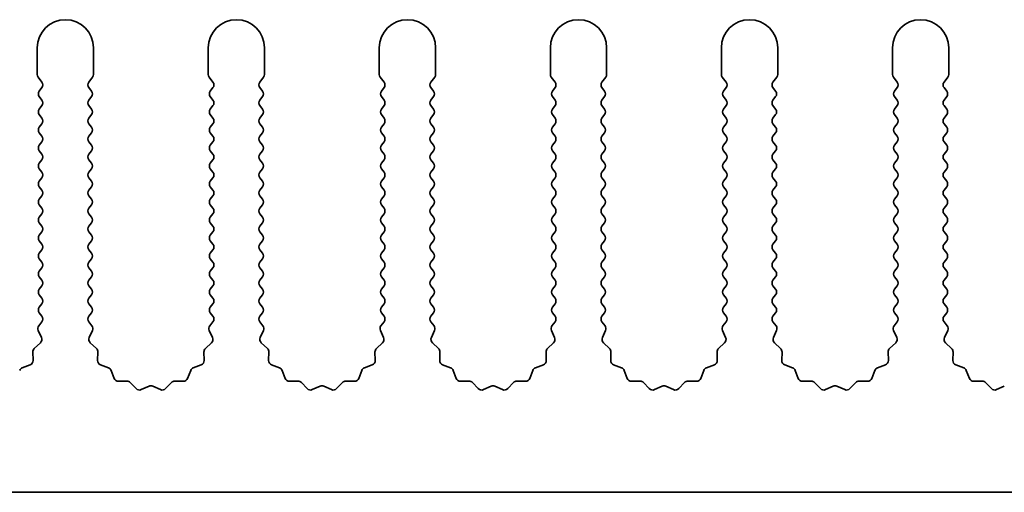
# Model space of a CAD drawing. Units: millimetres. Extents: x 0 to 6882, y 0 to 1124.
# Drawn here: x 3195 to 3239, y 497 to 518 of the extents above; entities that cross this region are included whole.
import ezdxf

# ---------------------------------------------------------------- set-up
doc = ezdxf.new("R2010")
doc.units = ezdxf.units.MM
doc.header["$LTSCALE"] = 3.5
doc.layers.add('Visible (ISO)', color=7, linetype='Continuous', lineweight=35)

msp = doc.modelspace()

# ---------------------------------------------------------------- linework, layer by layer
at = {"layer": 'Visible (ISO)'}
for p, q in [((3196.2117, 516.4412), (3196.2117, 515.2579)), ((3198.7117, 515.2579), (3198.7117, 516.4412)), ((3203.8117, 516.4412), (3203.8117, 515.2579)), ((3206.3117, 515.2579), (3206.3117, 516.4412)), ((3211.4117, 516.4412), (3211.4117, 515.2579)), ((3213.9117, 515.2579), (3213.9117, 516.4412)), ((3219.0117, 516.4412), (3219.0117, 515.2579)), ((3221.5117, 515.2579), (3221.5117, 516.4412)), ((3226.6117, 516.4412), (3226.6117, 515.2579)), ((3229.1117, 515.2579), (3229.1117, 516.4412)), ((3234.2117, 516.4412), (3234.2117, 515.2579)), ((3236.7117, 515.2579), (3236.7117, 516.4412)), ((3196.2517, 515.1379), (3196.4217, 514.9112)), ((3198.5017, 514.9112), (3198.6717, 515.1379)), ((3203.8517, 515.1379), (3204.0217, 514.9112)), ((3206.1017, 514.9112), (3206.2717, 515.1379)), ((3211.4517, 515.1379), (3211.6217, 514.9112)), ((3213.7017, 514.9112), (3213.8717, 515.1379)), ((3219.0517, 515.1379), (3219.2217, 514.9112)), ((3221.3017, 514.9112), (3221.4717, 515.1379)), ((3226.6517, 515.1379), (3226.8217, 514.9112)), ((3228.9017, 514.9112), (3229.0717, 515.1379)), ((3234.2517, 515.1379), (3234.4217, 514.9112)), ((3236.5017, 514.9112), (3236.6717, 515.1379)), ((3196.4217, 514.6712), (3196.3017, 514.5112)), ((3198.6217, 514.5112), (3198.5017, 514.6712)), ((3204.0217, 514.6712), (3203.9017, 514.5112)), ((3206.2217, 514.5112), (3206.1017, 514.6712)), ((3211.6217, 514.6712), (3211.5017, 514.5112)), ((3213.8217, 514.5112), (3213.7017, 514.6712)), ((3219.2217, 514.6712), (3219.1017, 514.5112)), ((3221.4217, 514.5112), (3221.3017, 514.6712)), ((3226.8217, 514.6712), (3226.7017, 514.5112)), ((3229.0217, 514.5112), (3228.9017, 514.6712)), ((3234.4217, 514.6712), (3234.3017, 514.5112)), ((3236.6217, 514.5112), (3236.5017, 514.6712)), ((3196.3017, 514.2712), (3196.4217, 514.1112)), ((3198.5017, 514.1112), (3198.6217, 514.2712)), ((3203.9017, 514.2712), (3204.0217, 514.1112)), ((3206.1017, 514.1112), (3206.2217, 514.2712)), ((3211.5017, 514.2712), (3211.6217, 514.1112)), ((3213.7017, 514.1112), (3213.8217, 514.2712)), ((3219.1017, 514.2712), (3219.2217, 514.1112)), ((3221.3017, 514.1112), (3221.4217, 514.2712)), ((3226.7017, 514.2712), (3226.8217, 514.1112)), ((3228.9017, 514.1112), (3229.0217, 514.2712)), ((3234.3017, 514.2712), (3234.4217, 514.1112)), ((3236.5017, 514.1112), (3236.6217, 514.2712)), ((3196.4217, 513.8712), (3196.3017, 513.7112)), ((3198.6217, 513.7112), (3198.5017, 513.8712)), ((3204.0217, 513.8712), (3203.9017, 513.7112)), ((3206.2217, 513.7112), (3206.1017, 513.8712)), ((3211.6217, 513.8712), (3211.5017, 513.7112)), ((3213.8217, 513.7112), (3213.7017, 513.8712)), ((3219.2217, 513.8712), (3219.1017, 513.7112)), ((3221.4217, 513.7112), (3221.3017, 513.8712)), ((3226.8217, 513.8712), (3226.7017, 513.7112)), ((3229.0217, 513.7112), (3228.9017, 513.8712)), ((3234.4217, 513.8712), (3234.3017, 513.7112)), ((3236.6217, 513.7112), (3236.5017, 513.8712)), ((3196.3017, 513.4712), (3196.4217, 513.3112)), ((3198.5017, 513.3112), (3198.6217, 513.4712)), ((3203.9017, 513.4712), (3204.0217, 513.3112)), ((3206.1017, 513.3112), (3206.2217, 513.4712)), ((3211.5017, 513.4712), (3211.6217, 513.3112)), ((3213.7017, 513.3112), (3213.8217, 513.4712)), ((3219.1017, 513.4712), (3219.2217, 513.3112)), ((3221.3017, 513.3112), (3221.4217, 513.4712)), ((3226.7017, 513.4712), (3226.8217, 513.3112)), ((3228.9017, 513.3112), (3229.0217, 513.4712)), ((3234.3017, 513.4712), (3234.4217, 513.3112)), ((3236.5017, 513.3112), (3236.6217, 513.4712)), ((3196.4217, 513.0712), (3196.3017, 512.9112)), ((3198.6217, 512.9112), (3198.5017, 513.0712)), ((3204.0217, 513.0712), (3203.9017, 512.9112)), ((3206.2217, 512.9112), (3206.1017, 513.0712)), ((3211.6217, 513.0712), (3211.5017, 512.9112)), ((3213.8217, 512.9112), (3213.7017, 513.0712)), ((3219.2217, 513.0712), (3219.1017, 512.9112)), ((3221.4217, 512.9112), (3221.3017, 513.0712)), ((3226.8217, 513.0712), (3226.7017, 512.9112)), ((3229.0217, 512.9112), (3228.9017, 513.0712)), ((3234.4217, 513.0712), (3234.3017, 512.9112)), ((3236.6217, 512.9112), (3236.5017, 513.0712)), ((3196.3017, 512.6712), (3196.4217, 512.5112)), ((3198.5017, 512.5112), (3198.6217, 512.6712)), ((3203.9017, 512.6712), (3204.0217, 512.5112)), ((3206.1017, 512.5112), (3206.2217, 512.6712)), ((3211.5017, 512.6712), (3211.6217, 512.5112)), ((3213.7017, 512.5112), (3213.8217, 512.6712)), ((3219.1017, 512.6712), (3219.2217, 512.5112)), ((3221.3017, 512.5112), (3221.4217, 512.6712)), ((3226.7017, 512.6712), (3226.8217, 512.5112)), ((3228.9017, 512.5112), (3229.0217, 512.6712)), ((3234.3017, 512.6712), (3234.4217, 512.5112)), ((3236.5017, 512.5112), (3236.6217, 512.6712)), ((3196.4217, 512.2712), (3196.3017, 512.1112)), ((3196.3017, 511.8712), (3196.4217, 511.7112)), ((3198.6217, 512.1112), (3198.5017, 512.2712)), ((3198.5017, 511.7112), (3198.6217, 511.8712)), ((3204.0217, 512.2712), (3203.9017, 512.1112)), ((3203.9017, 511.8712), (3204.0217, 511.7112)), ((3206.2217, 512.1112), (3206.1017, 512.2712)), ((3206.1017, 511.7112), (3206.2217, 511.8712)), ((3211.6217, 512.2712), (3211.5017, 512.1112)), ((3211.5017, 511.8712), (3211.6217, 511.7112)), ((3213.8217, 512.1112), (3213.7017, 512.2712)), ((3213.7017, 511.7112), (3213.8217, 511.8712)), ((3219.2217, 512.2712), (3219.1017, 512.1112)), ((3219.1017, 511.8712), (3219.2217, 511.7112)), ((3221.4217, 512.1112), (3221.3017, 512.2712)), ((3221.3017, 511.7112), (3221.4217, 511.8712)), ((3226.8217, 512.2712), (3226.7017, 512.1112)), ((3226.7017, 511.8712), (3226.8217, 511.7112)), ((3229.0217, 512.1112), (3228.9017, 512.2712)), ((3228.9017, 511.7112), (3229.0217, 511.8712)), ((3234.4217, 512.2712), (3234.3017, 512.1112)), ((3234.3017, 511.8712), (3234.4217, 511.7112)), ((3236.6217, 512.1112), (3236.5017, 512.2712)), ((3236.5017, 511.7112), (3236.6217, 511.8712)), ((3196.4217, 511.4712), (3196.3017, 511.3112)), ((3198.6217, 511.3112), (3198.5017, 511.4712)), ((3204.0217, 511.4712), (3203.9017, 511.3112)), ((3206.2217, 511.3112), (3206.1017, 511.4712)), ((3211.6217, 511.4712), (3211.5017, 511.3112)), ((3213.8217, 511.3112), (3213.7017, 511.4712)), ((3219.2217, 511.4712), (3219.1017, 511.3112)), ((3221.4217, 511.3112), (3221.3017, 511.4712)), ((3226.8217, 511.4712), (3226.7017, 511.3112)), ((3229.0217, 511.3112), (3228.9017, 511.4712)), ((3234.4217, 511.4712), (3234.3017, 511.3112)), ((3236.6217, 511.3112), (3236.5017, 511.4712)), ((3196.3017, 511.0712), (3196.4217, 510.9112)), ((3198.5017, 510.9112), (3198.6217, 511.0712)), ((3203.9017, 511.0712), (3204.0217, 510.9112)), ((3206.1017, 510.9112), (3206.2217, 511.0712)), ((3211.5017, 511.0712), (3211.6217, 510.9112)), ((3213.7017, 510.9112), (3213.8217, 511.0712)), ((3219.1017, 511.0712), (3219.2217, 510.9112)), ((3221.3017, 510.9112), (3221.4217, 511.0712)), ((3226.7017, 511.0712), (3226.8217, 510.9112)), ((3228.9017, 510.9112), (3229.0217, 511.0712)), ((3234.3017, 511.0712), (3234.4217, 510.9112)), ((3236.5017, 510.9112), (3236.6217, 511.0712)), ((3196.4217, 510.6712), (3196.3017, 510.5112)), ((3198.6217, 510.5112), (3198.5017, 510.6712)), ((3204.0217, 510.6712), (3203.9017, 510.5112)), ((3206.2217, 510.5112), (3206.1017, 510.6712)), ((3211.6217, 510.6712), (3211.5017, 510.5112)), ((3213.8217, 510.5112), (3213.7017, 510.6712)), ((3219.2217, 510.6712), (3219.1017, 510.5112)), ((3221.4217, 510.5112), (3221.3017, 510.6712)), ((3226.8217, 510.6712), (3226.7017, 510.5112)), ((3229.0217, 510.5112), (3228.9017, 510.6712)), ((3234.4217, 510.6712), (3234.3017, 510.5112)), ((3236.6217, 510.5112), (3236.5017, 510.6712)), ((3196.3017, 510.2712), (3196.4217, 510.1112)), ((3198.5017, 510.1112), (3198.6217, 510.2712)), ((3203.9017, 510.2712), (3204.0217, 510.1112)), ((3206.1017, 510.1112), (3206.2217, 510.2712)), ((3211.5017, 510.2712), (3211.6217, 510.1112)), ((3213.7017, 510.1112), (3213.8217, 510.2712)), ((3219.1017, 510.2712), (3219.2217, 510.1112)), ((3221.3017, 510.1112), (3221.4217, 510.2712)), ((3226.7017, 510.2712), (3226.8217, 510.1112)), ((3228.9017, 510.1112), (3229.0217, 510.2712)), ((3234.3017, 510.2712), (3234.4217, 510.1112)), ((3236.5017, 510.1112), (3236.6217, 510.2712)), ((3196.4217, 509.8712), (3196.3017, 509.7112)), ((3198.6217, 509.7112), (3198.5017, 509.8712)), ((3204.0217, 509.8712), (3203.9017, 509.7112)), ((3206.2217, 509.7112), (3206.1017, 509.8712)), ((3211.6217, 509.8712), (3211.5017, 509.7112)), ((3213.8217, 509.7112), (3213.7017, 509.8712)), ((3219.2217, 509.8712), (3219.1017, 509.7112)), ((3221.4217, 509.7112), (3221.3017, 509.8712)), ((3226.8217, 509.8712), (3226.7017, 509.7112)), ((3229.0217, 509.7112), (3228.9017, 509.8712)), ((3234.4217, 509.8712), (3234.3017, 509.7112)), ((3236.6217, 509.7112), (3236.5017, 509.8712)), ((3196.3017, 509.4712), (3196.4217, 509.3112)), ((3198.5017, 509.3112), (3198.6217, 509.4712)), ((3203.9017, 509.4712), (3204.0217, 509.3112)), ((3206.1017, 509.3112), (3206.2217, 509.4712)), ((3211.5017, 509.4712), (3211.6217, 509.3112)), ((3213.7017, 509.3112), (3213.8217, 509.4712)), ((3219.1017, 509.4712), (3219.2217, 509.3112)), ((3221.3017, 509.3112), (3221.4217, 509.4712)), ((3226.7017, 509.4712), (3226.8217, 509.3112)), ((3228.9017, 509.3112), (3229.0217, 509.4712)), ((3234.3017, 509.4712), (3234.4217, 509.3112)), ((3236.5017, 509.3112), (3236.6217, 509.4712)), ((3196.4217, 509.0712), (3196.3017, 508.9112)), ((3198.6217, 508.9112), (3198.5017, 509.0712)), ((3204.0217, 509.0712), (3203.9017, 508.9112)), ((3206.2217, 508.9112), (3206.1017, 509.0712)), ((3211.6217, 509.0712), (3211.5017, 508.9112)), ((3213.8217, 508.9112), (3213.7017, 509.0712)), ((3219.2217, 509.0712), (3219.1017, 508.9112)), ((3221.4217, 508.9112), (3221.3017, 509.0712)), ((3226.8217, 509.0712), (3226.7017, 508.9112)), ((3229.0217, 508.9112), (3228.9017, 509.0712)), ((3234.4217, 509.0712), (3234.3017, 508.9112)), ((3236.6217, 508.9112), (3236.5017, 509.0712)), ((3196.3017, 508.6712), (3196.4217, 508.5112)), ((3198.5017, 508.5112), (3198.6217, 508.6712)), ((3203.9017, 508.6712), (3204.0217, 508.5112)), ((3206.1017, 508.5112), (3206.2217, 508.6712)), ((3211.5017, 508.6712), (3211.6217, 508.5112)), ((3213.7017, 508.5112), (3213.8217, 508.6712)), ((3219.1017, 508.6712), (3219.2217, 508.5112)), ((3221.3017, 508.5112), (3221.4217, 508.6712)), ((3226.7017, 508.6712), (3226.8217, 508.5112)), ((3228.9017, 508.5112), (3229.0217, 508.6712)), ((3234.3017, 508.6712), (3234.4217, 508.5112)), ((3236.5017, 508.5112), (3236.6217, 508.6712)), ((3196.4217, 508.2712), (3196.3017, 508.1112)), ((3198.6217, 508.1112), (3198.5017, 508.2712)), ((3204.0217, 508.2712), (3203.9017, 508.1112)), ((3206.2217, 508.1112), (3206.1017, 508.2712)), ((3211.6217, 508.2712), (3211.5017, 508.1112)), ((3213.8217, 508.1112), (3213.7017, 508.2712)), ((3219.2217, 508.2712), (3219.1017, 508.1112)), ((3221.4217, 508.1112), (3221.3017, 508.2712)), ((3226.8217, 508.2712), (3226.7017, 508.1112)), ((3229.0217, 508.1112), (3228.9017, 508.2712)), ((3234.4217, 508.2712), (3234.3017, 508.1112)), ((3236.6217, 508.1112), (3236.5017, 508.2712)), ((3196.3017, 507.8712), (3196.4217, 507.7112)), ((3198.5017, 507.7112), (3198.6217, 507.8712)), ((3203.9017, 507.8712), (3204.0217, 507.7112)), ((3206.1017, 507.7112), (3206.2217, 507.8712)), ((3211.5017, 507.8712), (3211.6217, 507.7112)), ((3213.7017, 507.7112), (3213.8217, 507.8712)), ((3219.1017, 507.8712), (3219.2217, 507.7112)), ((3221.3017, 507.7112), (3221.4217, 507.8712)), ((3226.7017, 507.8712), (3226.8217, 507.7112)), ((3228.9017, 507.7112), (3229.0217, 507.8712)), ((3234.3017, 507.8712), (3234.4217, 507.7112)), ((3236.5017, 507.7112), (3236.6217, 507.8712)), ((3196.4217, 507.4712), (3196.3017, 507.3112)), ((3196.3017, 507.0712), (3196.4217, 506.9112)), ((3198.6217, 507.3112), (3198.5017, 507.4712)), ((3198.5017, 506.9112), (3198.6217, 507.0712)), ((3204.0217, 507.4712), (3203.9017, 507.3112)), ((3203.9017, 507.0712), (3204.0217, 506.9112)), ((3206.2217, 507.3112), (3206.1017, 507.4712)), ((3206.1017, 506.9112), (3206.2217, 507.0712)), ((3211.6217, 507.4712), (3211.5017, 507.3112)), ((3211.5017, 507.0712), (3211.6217, 506.9112)), ((3213.8217, 507.3112), (3213.7017, 507.4712)), ((3213.7017, 506.9112), (3213.8217, 507.0712)), ((3219.2217, 507.4712), (3219.1017, 507.3112)), ((3219.1017, 507.0712), (3219.2217, 506.9112)), ((3221.4217, 507.3112), (3221.3017, 507.4712)), ((3221.3017, 506.9112), (3221.4217, 507.0712)), ((3226.8217, 507.4712), (3226.7017, 507.3112)), ((3226.7017, 507.0712), (3226.8217, 506.9112)), ((3229.0217, 507.3112), (3228.9017, 507.4712)), ((3228.9017, 506.9112), (3229.0217, 507.0712)), ((3234.4217, 507.4712), (3234.3017, 507.3112)), ((3234.3017, 507.0712), (3234.4217, 506.9112)), ((3236.6217, 507.3112), (3236.5017, 507.4712)), ((3236.5017, 506.9112), (3236.6217, 507.0712)), ((3196.4217, 506.6712), (3196.3017, 506.5112)), ((3198.6217, 506.5112), (3198.5017, 506.6712)), ((3204.0217, 506.6712), (3203.9017, 506.5112)), ((3206.2217, 506.5112), (3206.1017, 506.6712)), ((3211.6217, 506.6712), (3211.5017, 506.5112)), ((3213.8217, 506.5112), (3213.7017, 506.6712)), ((3219.2217, 506.6712), (3219.1017, 506.5112)), ((3221.4217, 506.5112), (3221.3017, 506.6712)), ((3226.8217, 506.6712), (3226.7017, 506.5112)), ((3229.0217, 506.5112), (3228.9017, 506.6712)), ((3234.4217, 506.6712), (3234.3017, 506.5112)), ((3236.6217, 506.5112), (3236.5017, 506.6712)), ((3196.3017, 506.2712), (3196.4217, 506.1112)), ((3198.5017, 506.1112), (3198.6217, 506.2712)), ((3203.9017, 506.2712), (3204.0217, 506.1112)), ((3206.1017, 506.1112), (3206.2217, 506.2712)), ((3211.5017, 506.2712), (3211.6217, 506.1112)), ((3213.7017, 506.1112), (3213.8217, 506.2712)), ((3219.1017, 506.2712), (3219.2217, 506.1112)), ((3221.3017, 506.1112), (3221.4217, 506.2712)), ((3226.7017, 506.2712), (3226.8217, 506.1112)), ((3228.9017, 506.1112), (3229.0217, 506.2712)), ((3234.3017, 506.2712), (3234.4217, 506.1112)), ((3236.5017, 506.1112), (3236.6217, 506.2712)), ((3196.4217, 505.8712), (3196.3017, 505.7112)), ((3198.6217, 505.7112), (3198.5017, 505.8712)), ((3204.0217, 505.8712), (3203.9017, 505.7112)), ((3206.2217, 505.7112), (3206.1017, 505.8712)), ((3211.6217, 505.8712), (3211.5017, 505.7112)), ((3213.8217, 505.7112), (3213.7017, 505.8712)), ((3219.2217, 505.8712), (3219.1017, 505.7112)), ((3221.4217, 505.7112), (3221.3017, 505.8712)), ((3226.8217, 505.8712), (3226.7017, 505.7112)), ((3229.0217, 505.7112), (3228.9017, 505.8712)), ((3234.4217, 505.8712), (3234.3017, 505.7112)), ((3236.6217, 505.7112), (3236.5017, 505.8712)), ((3196.3017, 505.4712), (3196.4217, 505.3112)), ((3198.5017, 505.3112), (3198.6217, 505.4712)), ((3203.9017, 505.4712), (3204.0217, 505.3112)), ((3206.1017, 505.3112), (3206.2217, 505.4712)), ((3211.5017, 505.4712), (3211.6217, 505.3112)), ((3213.7017, 505.3112), (3213.8217, 505.4712)), ((3219.1017, 505.4712), (3219.2217, 505.3112)), ((3221.3017, 505.3112), (3221.4217, 505.4712)), ((3226.7017, 505.4712), (3226.8217, 505.3112)), ((3228.9017, 505.3112), (3229.0217, 505.4712)), ((3234.3017, 505.4712), (3234.4217, 505.3112)), ((3236.5017, 505.3112), (3236.6217, 505.4712)), ((3196.4217, 505.0712), (3196.3017, 504.9112)), ((3198.6217, 504.9112), (3198.5017, 505.0712)), ((3204.0217, 505.0712), (3203.9017, 504.9112)), ((3206.2217, 504.9112), (3206.1017, 505.0712)), ((3211.6217, 505.0712), (3211.5017, 504.9112)), ((3213.8217, 504.9112), (3213.7017, 505.0712)), ((3219.2217, 505.0712), (3219.1017, 504.9112)), ((3221.4217, 504.9112), (3221.3017, 505.0712)), ((3226.8217, 505.0712), (3226.7017, 504.9112)), ((3229.0217, 504.9112), (3228.9017, 505.0712)), ((3234.4217, 505.0712), (3234.3017, 504.9112)), ((3236.6217, 504.9112), (3236.5017, 505.0712)), ((3196.3017, 504.6712), (3196.4217, 504.5112)), ((3198.5017, 504.5112), (3198.6217, 504.6712)), ((3203.9017, 504.6712), (3204.0217, 504.5112)), ((3206.1017, 504.5112), (3206.2217, 504.6712)), ((3211.5017, 504.6712), (3211.6217, 504.5112)), ((3213.7017, 504.5112), (3213.8217, 504.6712)), ((3219.1017, 504.6712), (3219.2217, 504.5112)), ((3221.3017, 504.5112), (3221.4217, 504.6712)), ((3226.7017, 504.6712), (3226.8217, 504.5112)), ((3228.9017, 504.5112), (3229.0217, 504.6712)), ((3234.3017, 504.6712), (3234.4217, 504.5112)), ((3236.5017, 504.5112), (3236.6217, 504.6712)), ((3196.4217, 504.2712), (3196.2819, 504.0848)), ((3198.6414, 504.0848), (3198.5017, 504.2712)), ((3204.0217, 504.2712), (3203.8819, 504.0848)), ((3206.2414, 504.0848), (3206.1017, 504.2712)), ((3211.6217, 504.2712), (3211.4819, 504.0848)), ((3213.8414, 504.0848), (3213.7017, 504.2712)), ((3219.2217, 504.2712), (3219.0819, 504.0848)), ((3221.4414, 504.0848), (3221.3017, 504.2712)), ((3226.8217, 504.2712), (3226.6819, 504.0848)), ((3229.0414, 504.0848), (3228.9017, 504.2712)), ((3234.4217, 504.2712), (3234.2819, 504.0848)), ((3236.6414, 504.0848), (3236.5017, 504.2712)), ((3196.2589, 503.8841), (3196.4003, 503.5636)), ((3198.5231, 503.5636), (3198.6644, 503.8841)), ((3203.8589, 503.8841), (3204.0003, 503.5636)), ((3206.1231, 503.5636), (3206.2644, 503.8841)), ((3211.4589, 503.8841), (3211.6003, 503.5636)), ((3213.7231, 503.5636), (3213.8644, 503.8841)), ((3219.0589, 503.8841), (3219.2003, 503.5636)), ((3221.3231, 503.5636), (3221.4644, 503.8841)), ((3226.6589, 503.8841), (3226.8003, 503.5636)), ((3228.9231, 503.5636), (3229.0644, 503.8841)), ((3234.2589, 503.8841), (3234.4003, 503.5636)), ((3236.5231, 503.5636), (3236.6644, 503.8841)), ((3196.3555, 503.3382), (3196.0813, 503.0763)), ((3198.842, 503.0763), (3198.5679, 503.3382)), ((3203.9555, 503.3382), (3203.6813, 503.0763)), ((3206.442, 503.0763), (3206.1679, 503.3382)), ((3211.5555, 503.3382), (3211.2813, 503.0763)), ((3214.042, 503.0763), (3213.7679, 503.3382)), ((3219.1555, 503.3382), (3218.8813, 503.0763)), ((3221.642, 503.0763), (3221.3679, 503.3382)), ((3226.7555, 503.3382), (3226.4813, 503.0763)), ((3229.242, 503.0763), (3228.9679, 503.3382)), ((3234.3555, 503.3382), (3234.0813, 503.0763)), ((3236.842, 503.0763), (3236.5679, 503.3382)), ((3196.0196, 502.9272), (3196.0282, 502.5481)), ((3198.8952, 502.5481), (3198.9038, 502.9272)), ((3203.6196, 502.9272), (3203.6282, 502.5481)), ((3206.4952, 502.5481), (3206.5038, 502.9272)), ((3211.2196, 502.9272), (3211.2282, 502.5481)), ((3214.0952, 502.5481), (3214.1038, 502.9272)), ((3218.8196, 502.9272), (3218.8282, 502.5481)), ((3221.6952, 502.5481), (3221.7038, 502.9272)), ((3226.4196, 502.9272), (3226.4282, 502.5481)), ((3229.2952, 502.5481), (3229.3038, 502.9272)), ((3234.0196, 502.9272), (3234.0282, 502.5481)), ((3236.8952, 502.5481), (3236.9038, 502.9272)), ((3195.9005, 502.3571), (3195.547, 502.22)), ((3199.3763, 502.22), (3199.0228, 502.3571)), ((3203.5005, 502.3571), (3203.147, 502.22)), ((3206.9763, 502.22), (3206.6228, 502.3571)), ((3211.1005, 502.3571), (3210.747, 502.22)), ((3214.5763, 502.22), (3214.2228, 502.3571)), ((3218.7005, 502.3571), (3218.347, 502.22)), ((3222.1763, 502.22), (3221.8228, 502.3571)), ((3226.3005, 502.3571), (3225.947, 502.22)), ((3229.7763, 502.22), (3229.4228, 502.3571)), ((3233.9005, 502.3571), (3233.547, 502.22)), ((3237.3763, 502.22), (3237.0228, 502.3571)), ((3199.6276, 501.7523), (3199.4904, 502.1058)), ((3203.0329, 502.1058), (3202.8958, 501.7523)), ((3207.2276, 501.7523), (3207.0904, 502.1058)), ((3210.6329, 502.1058), (3210.4958, 501.7523)), ((3214.8276, 501.7523), (3214.6904, 502.1058)), ((3218.2329, 502.1058), (3218.0958, 501.7523)), ((3222.4276, 501.7523), (3222.2904, 502.1058)), ((3225.8329, 502.1058), (3225.6958, 501.7523)), ((3230.0276, 501.7523), (3229.8904, 502.1058)), ((3233.4329, 502.1058), (3233.2958, 501.7523)), ((3237.6276, 501.7523), (3237.4904, 502.1058)), ((3200.1976, 501.6333), (3199.8186, 501.6247)), ((3200.6087, 501.2974), (3200.3468, 501.5715)), ((3201.181, 501.4056), (3200.834, 501.2526)), ((3201.6893, 501.2526), (3201.3424, 501.4056)), ((3202.1766, 501.5715), (3201.9146, 501.2974)), ((3202.7048, 501.6247), (3202.3257, 501.6333)), ((3207.7976, 501.6333), (3207.4186, 501.6247)), ((3208.2087, 501.2974), (3207.9468, 501.5715)), ((3208.781, 501.4056), (3208.434, 501.2526)), ((3209.2893, 501.2526), (3208.9424, 501.4056)), ((3209.7766, 501.5715), (3209.5146, 501.2974)), ((3210.3048, 501.6247), (3209.9257, 501.6333)), ((3215.3976, 501.6333), (3215.0186, 501.6247)), ((3215.8087, 501.2974), (3215.5468, 501.5715)), ((3216.381, 501.4056), (3216.034, 501.2526)), ((3216.8893, 501.2526), (3216.5424, 501.4056)), ((3217.3766, 501.5715), (3217.1146, 501.2974)), ((3217.9048, 501.6247), (3217.5257, 501.6333)), ((3222.9976, 501.6333), (3222.6186, 501.6247)), ((3223.4087, 501.2974), (3223.1468, 501.5715)), ((3223.981, 501.4056), (3223.634, 501.2526)), ((3224.4893, 501.2526), (3224.1424, 501.4056)), ((3224.9766, 501.5715), (3224.7146, 501.2974)), ((3225.5048, 501.6247), (3225.1257, 501.6333)), ((3230.5976, 501.6333), (3230.2186, 501.6247)), ((3231.0087, 501.2974), (3230.7468, 501.5715)), ((3231.581, 501.4056), (3231.234, 501.2526)), ((3232.0893, 501.2526), (3231.7424, 501.4056)), ((3232.5766, 501.5715), (3232.3146, 501.2974)), ((3233.1048, 501.6247), (3232.7257, 501.6333)), ((3238.1976, 501.6333), (3237.8186, 501.6247)), ((3238.6087, 501.2974), (3238.3468, 501.5715)), ((3239.181, 501.4056), (3238.834, 501.2526)), ((3454.6117, 496.6912), (3175.6117, 496.6912))]:
    msp.add_line(p, q, dxfattribs=at)
for centre, radius, start, end in [((3197.4617, 516.4412), 1.25, 0, 180), ((3205.0617, 516.4412), 1.25, 0, 180), ((3212.6617, 516.4412), 1.25, 0, 180), ((3220.2617, 516.4412), 1.25, 0, 180), ((3227.8617, 516.4412), 1.25, 0, 180), ((3235.4617, 516.4412), 1.25, 0, 180), ((3196.4117, 515.2579), 0.2, 180, 216.8699), ((3198.5117, 515.2579), 0.2, 323.1301, 0), ((3204.0117, 515.2579), 0.2, 180, 216.8699), ((3206.1117, 515.2579), 0.2, 323.1301, 0), ((3211.6117, 515.2579), 0.2, 180, 216.8699), ((3213.7117, 515.2579), 0.2, 323.1301, 0), ((3219.2117, 515.2579), 0.2, 180, 216.8699), ((3221.3117, 515.2579), 0.2, 323.1301, 0), ((3226.8117, 515.2579), 0.2, 180, 216.8699), ((3228.9117, 515.2579), 0.2, 323.1301, 0), ((3234.4117, 515.2579), 0.2, 180, 216.8699), ((3236.5117, 515.2579), 0.2, 323.1301, 0), ((3196.4617, 514.3912), 0.2, 143.1301, 216.8699), ((3196.2617, 514.7912), 0.2, 323.1301, 36.8699), ((3198.6617, 514.7912), 0.2, 143.1301, 216.8699), ((3198.4617, 514.3912), 0.2, 323.1301, 36.8699), ((3204.0617, 514.3912), 0.2, 143.1301, 216.8699), ((3203.8617, 514.7912), 0.2, 323.1301, 36.8699), ((3206.2617, 514.7912), 0.2, 143.1301, 216.8699), ((3206.0617, 514.3912), 0.2, 323.1301, 36.8699), ((3211.6617, 514.3912), 0.2, 143.1301, 216.8699), ((3211.4617, 514.7912), 0.2, 323.1301, 36.8699), ((3213.8617, 514.7912), 0.2, 143.1301, 216.8699), ((3213.6617, 514.3912), 0.2, 323.1301, 36.8699), ((3219.2617, 514.3912), 0.2, 143.1301, 216.8699), ((3219.0617, 514.7912), 0.2, 323.1301, 36.8699), ((3221.4617, 514.7912), 0.2, 143.1301, 216.8699), ((3221.2617, 514.3912), 0.2, 323.1301, 36.8699), ((3226.8617, 514.3912), 0.2, 143.1301, 216.8699), ((3226.6617, 514.7912), 0.2, 323.1301, 36.8699), ((3229.0617, 514.7912), 0.2, 143.1301, 216.8699), ((3228.8617, 514.3912), 0.2, 323.1301, 36.8699), ((3234.4617, 514.3912), 0.2, 143.1301, 216.8699), ((3234.2617, 514.7912), 0.2, 323.1301, 36.8699), ((3236.6617, 514.7912), 0.2, 143.1301, 216.8699), ((3236.4617, 514.3912), 0.2, 323.1301, 36.8699), ((3196.2617, 513.9912), 0.2, 323.1301, 36.8699), ((3198.6617, 513.9912), 0.2, 143.1301, 216.8699), ((3203.8617, 513.9912), 0.2, 323.1301, 36.8699), ((3206.2617, 513.9912), 0.2, 143.1301, 216.8699), ((3211.4617, 513.9912), 0.2, 323.1301, 36.8699), ((3213.8617, 513.9912), 0.2, 143.1301, 216.8699), ((3219.0617, 513.9912), 0.2, 323.1301, 36.8699), ((3221.4617, 513.9912), 0.2, 143.1301, 216.8699), ((3226.6617, 513.9912), 0.2, 323.1301, 36.8699), ((3229.0617, 513.9912), 0.2, 143.1301, 216.8699), ((3234.2617, 513.9912), 0.2, 323.1301, 36.8699), ((3236.6617, 513.9912), 0.2, 143.1301, 216.8699), ((3196.4617, 513.5912), 0.2, 143.1301, 216.8699), ((3198.4617, 513.5912), 0.2, 323.1301, 36.8699), ((3204.0617, 513.5912), 0.2, 143.1301, 216.8699), ((3206.0617, 513.5912), 0.2, 323.1301, 36.8699), ((3211.6617, 513.5912), 0.2, 143.1301, 216.8699), ((3213.6617, 513.5912), 0.2, 323.1301, 36.8699), ((3219.2617, 513.5912), 0.2, 143.1301, 216.8699), ((3221.2617, 513.5912), 0.2, 323.1301, 36.8699), ((3226.8617, 513.5912), 0.2, 143.1301, 216.8699), ((3228.8617, 513.5912), 0.2, 323.1301, 36.8699), ((3234.4617, 513.5912), 0.2, 143.1301, 216.8699), ((3236.4617, 513.5912), 0.2, 323.1301, 36.8699), ((3196.2617, 513.1912), 0.2, 323.1301, 36.8699), ((3198.6617, 513.1912), 0.2, 143.1301, 216.8699), ((3203.8617, 513.1912), 0.2, 323.1301, 36.8699), ((3206.2617, 513.1912), 0.2, 143.1301, 216.8699), ((3211.4617, 513.1912), 0.2, 323.1301, 36.8699), ((3213.8617, 513.1912), 0.2, 143.1301, 216.8699), ((3219.0617, 513.1912), 0.2, 323.1301, 36.8699), ((3221.4617, 513.1912), 0.2, 143.1301, 216.8699), ((3226.6617, 513.1912), 0.2, 323.1301, 36.8699), ((3229.0617, 513.1912), 0.2, 143.1301, 216.8699), ((3234.2617, 513.1912), 0.2, 323.1301, 36.8699), ((3236.6617, 513.1912), 0.2, 143.1301, 216.8699), ((3196.4617, 512.7912), 0.2, 143.1301, 216.8699), ((3198.4617, 512.7912), 0.2, 323.1301, 36.8699), ((3204.0617, 512.7912), 0.2, 143.1301, 216.8699), ((3206.0617, 512.7912), 0.2, 323.1301, 36.8699), ((3211.6617, 512.7912), 0.2, 143.1301, 216.8699), ((3213.6617, 512.7912), 0.2, 323.1301, 36.8699), ((3219.2617, 512.7912), 0.2, 143.1301, 216.8699), ((3221.2617, 512.7912), 0.2, 323.1301, 36.8699), ((3226.8617, 512.7912), 0.2, 143.1301, 216.8699), ((3228.8617, 512.7912), 0.2, 323.1301, 36.8699), ((3234.4617, 512.7912), 0.2, 143.1301, 216.8699), ((3236.4617, 512.7912), 0.2, 323.1301, 36.8699), ((3196.2617, 512.3912), 0.2, 323.1301, 36.8699), ((3198.6617, 512.3912), 0.2, 143.1301, 216.8699), ((3203.8617, 512.3912), 0.2, 323.1301, 36.8699), ((3206.2617, 512.3912), 0.2, 143.1301, 216.8699), ((3211.4617, 512.3912), 0.2, 323.1301, 36.8699), ((3213.8617, 512.3912), 0.2, 143.1301, 216.8699), ((3219.0617, 512.3912), 0.2, 323.1301, 36.8699), ((3221.4617, 512.3912), 0.2, 143.1301, 216.8699), ((3226.6617, 512.3912), 0.2, 323.1301, 36.8699), ((3229.0617, 512.3912), 0.2, 143.1301, 216.8699), ((3234.2617, 512.3912), 0.2, 323.1301, 36.8699), ((3236.6617, 512.3912), 0.2, 143.1301, 216.8699), ((3196.4617, 511.9912), 0.2, 143.1301, 216.8699), ((3198.4617, 511.9912), 0.2, 323.1301, 36.8699), ((3204.0617, 511.9912), 0.2, 143.1301, 216.8699), ((3206.0617, 511.9912), 0.2, 323.1301, 36.8699), ((3211.6617, 511.9912), 0.2, 143.1301, 216.8699), ((3213.6617, 511.9912), 0.2, 323.1301, 36.8699), ((3219.2617, 511.9912), 0.2, 143.1301, 216.8699), ((3221.2617, 511.9912), 0.2, 323.1301, 36.8699), ((3226.8617, 511.9912), 0.2, 143.1301, 216.8699), ((3228.8617, 511.9912), 0.2, 323.1301, 36.8699), ((3234.4617, 511.9912), 0.2, 143.1301, 216.8699), ((3236.4617, 511.9912), 0.2, 323.1301, 36.8699), ((3196.2617, 511.5912), 0.2, 323.1301, 36.8699), ((3198.6617, 511.5912), 0.2, 143.1301, 216.8699), ((3203.8617, 511.5912), 0.2, 323.1301, 36.8699), ((3206.2617, 511.5912), 0.2, 143.1301, 216.8699), ((3211.4617, 511.5912), 0.2, 323.1301, 36.8699), ((3213.8617, 511.5912), 0.2, 143.1301, 216.8699), ((3219.0617, 511.5912), 0.2, 323.1301, 36.8699), ((3221.4617, 511.5912), 0.2, 143.1301, 216.8699), ((3226.6617, 511.5912), 0.2, 323.1301, 36.8699), ((3229.0617, 511.5912), 0.2, 143.1301, 216.8699), ((3234.2617, 511.5912), 0.2, 323.1301, 36.8699), ((3236.6617, 511.5912), 0.2, 143.1301, 216.8699), ((3196.4617, 511.1912), 0.2, 143.1301, 216.8699), ((3198.4617, 511.1912), 0.2, 323.1301, 36.8699), ((3204.0617, 511.1912), 0.2, 143.1301, 216.8699), ((3206.0617, 511.1912), 0.2, 323.1301, 36.8699), ((3211.6617, 511.1912), 0.2, 143.1301, 216.8699), ((3213.6617, 511.1912), 0.2, 323.1301, 36.8699), ((3219.2617, 511.1912), 0.2, 143.1301, 216.8699), ((3221.2617, 511.1912), 0.2, 323.1301, 36.8699), ((3226.8617, 511.1912), 0.2, 143.1301, 216.8699), ((3228.8617, 511.1912), 0.2, 323.1301, 36.8699), ((3234.4617, 511.1912), 0.2, 143.1301, 216.8699), ((3236.4617, 511.1912), 0.2, 323.1301, 36.8699), ((3196.2617, 510.7912), 0.2, 323.1301, 36.8699), ((3198.6617, 510.7912), 0.2, 143.1301, 216.8699), ((3203.8617, 510.7912), 0.2, 323.1301, 36.8699), ((3206.2617, 510.7912), 0.2, 143.1301, 216.8699), ((3211.4617, 510.7912), 0.2, 323.1301, 36.8699), ((3213.8617, 510.7912), 0.2, 143.1301, 216.8699), ((3219.0617, 510.7912), 0.2, 323.1301, 36.8699), ((3221.4617, 510.7912), 0.2, 143.1301, 216.8699), ((3226.6617, 510.7912), 0.2, 323.1301, 36.8699), ((3229.0617, 510.7912), 0.2, 143.1301, 216.8699), ((3234.2617, 510.7912), 0.2, 323.1301, 36.8699), ((3236.6617, 510.7912), 0.2, 143.1301, 216.8699), ((3196.4617, 510.3912), 0.2, 143.1301, 216.8699), ((3196.2617, 509.9912), 0.2, 323.1301, 36.8699), ((3198.6617, 509.9912), 0.2, 143.1301, 216.8699), ((3198.4617, 510.3912), 0.2, 323.1301, 36.8699), ((3204.0617, 510.3912), 0.2, 143.1301, 216.8699), ((3203.8617, 509.9912), 0.2, 323.1301, 36.8699), ((3206.2617, 509.9912), 0.2, 143.1301, 216.8699), ((3206.0617, 510.3912), 0.2, 323.1301, 36.8699), ((3211.6617, 510.3912), 0.2, 143.1301, 216.8699), ((3211.4617, 509.9912), 0.2, 323.1301, 36.8699), ((3213.8617, 509.9912), 0.2, 143.1301, 216.8699), ((3213.6617, 510.3912), 0.2, 323.1301, 36.8699), ((3219.2617, 510.3912), 0.2, 143.1301, 216.8699), ((3219.0617, 509.9912), 0.2, 323.1301, 36.8699), ((3221.4617, 509.9912), 0.2, 143.1301, 216.8699), ((3221.2617, 510.3912), 0.2, 323.1301, 36.8699), ((3226.8617, 510.3912), 0.2, 143.1301, 216.8699), ((3226.6617, 509.9912), 0.2, 323.1301, 36.8699), ((3229.0617, 509.9912), 0.2, 143.1301, 216.8699), ((3228.8617, 510.3912), 0.2, 323.1301, 36.8699), ((3234.4617, 510.3912), 0.2, 143.1301, 216.8699), ((3234.2617, 509.9912), 0.2, 323.1301, 36.8699), ((3236.6617, 509.9912), 0.2, 143.1301, 216.8699), ((3236.4617, 510.3912), 0.2, 323.1301, 36.8699), ((3196.4617, 509.5912), 0.2, 143.1301, 216.8699), ((3198.4617, 509.5912), 0.2, 323.1301, 36.8699), ((3204.0617, 509.5912), 0.2, 143.1301, 216.8699), ((3206.0617, 509.5912), 0.2, 323.1301, 36.8699), ((3211.6617, 509.5912), 0.2, 143.1301, 216.8699), ((3213.6617, 509.5912), 0.2, 323.1301, 36.8699), ((3219.2617, 509.5912), 0.2, 143.1301, 216.8699), ((3221.2617, 509.5912), 0.2, 323.1301, 36.8699), ((3226.8617, 509.5912), 0.2, 143.1301, 216.8699), ((3228.8617, 509.5912), 0.2, 323.1301, 36.8699), ((3234.4617, 509.5912), 0.2, 143.1301, 216.8699), ((3236.4617, 509.5912), 0.2, 323.1301, 36.8699), ((3196.2617, 509.1912), 0.2, 323.1301, 36.8699), ((3198.6617, 509.1912), 0.2, 143.1301, 216.8699), ((3203.8617, 509.1912), 0.2, 323.1301, 36.8699), ((3206.2617, 509.1912), 0.2, 143.1301, 216.8699), ((3211.4617, 509.1912), 0.2, 323.1301, 36.8699), ((3213.8617, 509.1912), 0.2, 143.1301, 216.8699), ((3219.0617, 509.1912), 0.2, 323.1301, 36.8699), ((3221.4617, 509.1912), 0.2, 143.1301, 216.8699), ((3226.6617, 509.1912), 0.2, 323.1301, 36.8699), ((3229.0617, 509.1912), 0.2, 143.1301, 216.8699), ((3234.2617, 509.1912), 0.2, 323.1301, 36.8699), ((3236.6617, 509.1912), 0.2, 143.1301, 216.8699), ((3196.4617, 508.7912), 0.2, 143.1301, 216.8699), ((3198.4617, 508.7912), 0.2, 323.1301, 36.8699), ((3204.0617, 508.7912), 0.2, 143.1301, 216.8699), ((3206.0617, 508.7912), 0.2, 323.1301, 36.8699), ((3211.6617, 508.7912), 0.2, 143.1301, 216.8699), ((3213.6617, 508.7912), 0.2, 323.1301, 36.8699), ((3219.2617, 508.7912), 0.2, 143.1301, 216.8699), ((3221.2617, 508.7912), 0.2, 323.1301, 36.8699), ((3226.8617, 508.7912), 0.2, 143.1301, 216.8699), ((3228.8617, 508.7912), 0.2, 323.1301, 36.8699), ((3234.4617, 508.7912), 0.2, 143.1301, 216.8699), ((3236.4617, 508.7912), 0.2, 323.1301, 36.8699), ((3196.2617, 508.3912), 0.2, 323.1301, 36.8699), ((3198.6617, 508.3912), 0.2, 143.1301, 216.8699), ((3203.8617, 508.3912), 0.2, 323.1301, 36.8699), ((3206.2617, 508.3912), 0.2, 143.1301, 216.8699), ((3211.4617, 508.3912), 0.2, 323.1301, 36.8699), ((3213.8617, 508.3912), 0.2, 143.1301, 216.8699), ((3219.0617, 508.3912), 0.2, 323.1301, 36.8699), ((3221.4617, 508.3912), 0.2, 143.1301, 216.8699), ((3226.6617, 508.3912), 0.2, 323.1301, 36.8699), ((3229.0617, 508.3912), 0.2, 143.1301, 216.8699), ((3234.2617, 508.3912), 0.2, 323.1301, 36.8699), ((3236.6617, 508.3912), 0.2, 143.1301, 216.8699), ((3196.4617, 507.9912), 0.2, 143.1301, 216.8699), ((3198.4617, 507.9912), 0.2, 323.1301, 36.8699), ((3204.0617, 507.9912), 0.2, 143.1301, 216.8699), ((3206.0617, 507.9912), 0.2, 323.1301, 36.8699), ((3211.6617, 507.9912), 0.2, 143.1301, 216.8699), ((3213.6617, 507.9912), 0.2, 323.1301, 36.8699), ((3219.2617, 507.9912), 0.2, 143.1301, 216.8699), ((3221.2617, 507.9912), 0.2, 323.1301, 36.8699), ((3226.8617, 507.9912), 0.2, 143.1301, 216.8699), ((3228.8617, 507.9912), 0.2, 323.1301, 36.8699), ((3234.4617, 507.9912), 0.2, 143.1301, 216.8699), ((3236.4617, 507.9912), 0.2, 323.1301, 36.8699), ((3196.2617, 507.5912), 0.2, 323.1301, 36.8699), ((3198.6617, 507.5912), 0.2, 143.1301, 216.8699), ((3203.8617, 507.5912), 0.2, 323.1301, 36.8699), ((3206.2617, 507.5912), 0.2, 143.1301, 216.8699), ((3211.4617, 507.5912), 0.2, 323.1301, 36.8699), ((3213.8617, 507.5912), 0.2, 143.1301, 216.8699), ((3219.0617, 507.5912), 0.2, 323.1301, 36.8699), ((3221.4617, 507.5912), 0.2, 143.1301, 216.8699), ((3226.6617, 507.5912), 0.2, 323.1301, 36.8699), ((3229.0617, 507.5912), 0.2, 143.1301, 216.8699), ((3234.2617, 507.5912), 0.2, 323.1301, 36.8699), ((3236.6617, 507.5912), 0.2, 143.1301, 216.8699), ((3196.4617, 507.1912), 0.2, 143.1301, 216.8699), ((3198.4617, 507.1912), 0.2, 323.1301, 36.8699), ((3204.0617, 507.1912), 0.2, 143.1301, 216.8699), ((3206.0617, 507.1912), 0.2, 323.1301, 36.8699), ((3211.6617, 507.1912), 0.2, 143.1301, 216.8699), ((3213.6617, 507.1912), 0.2, 323.1301, 36.8699), ((3219.2617, 507.1912), 0.2, 143.1301, 216.8699), ((3221.2617, 507.1912), 0.2, 323.1301, 36.8699), ((3226.8617, 507.1912), 0.2, 143.1301, 216.8699), ((3228.8617, 507.1912), 0.2, 323.1301, 36.8699), ((3234.4617, 507.1912), 0.2, 143.1301, 216.8699), ((3236.4617, 507.1912), 0.2, 323.1301, 36.8699), ((3196.2617, 506.7912), 0.2, 323.1301, 36.8699), ((3198.6617, 506.7912), 0.2, 143.1301, 216.8699), ((3203.8617, 506.7912), 0.2, 323.1301, 36.8699), ((3206.2617, 506.7912), 0.2, 143.1301, 216.8699), ((3211.4617, 506.7912), 0.2, 323.1301, 36.8699), ((3213.8617, 506.7912), 0.2, 143.1301, 216.8699), ((3219.0617, 506.7912), 0.2, 323.1301, 36.8699), ((3221.4617, 506.7912), 0.2, 143.1301, 216.8699), ((3226.6617, 506.7912), 0.2, 323.1301, 36.8699), ((3229.0617, 506.7912), 0.2, 143.1301, 216.8699), ((3234.2617, 506.7912), 0.2, 323.1301, 36.8699), ((3236.6617, 506.7912), 0.2, 143.1301, 216.8699), ((3196.4617, 506.3912), 0.2, 143.1301, 216.8699), ((3198.4617, 506.3912), 0.2, 323.1301, 36.8699), ((3204.0617, 506.3912), 0.2, 143.1301, 216.8699), ((3206.0617, 506.3912), 0.2, 323.1301, 36.8699), ((3211.6617, 506.3912), 0.2, 143.1301, 216.8699), ((3213.6617, 506.3912), 0.2, 323.1301, 36.8699), ((3219.2617, 506.3912), 0.2, 143.1301, 216.8699), ((3221.2617, 506.3912), 0.2, 323.1301, 36.8699), ((3226.8617, 506.3912), 0.2, 143.1301, 216.8699), ((3228.8617, 506.3912), 0.2, 323.1301, 36.8699), ((3234.4617, 506.3912), 0.2, 143.1301, 216.8699), ((3236.4617, 506.3912), 0.2, 323.1301, 36.8699), ((3196.2617, 505.9912), 0.2, 323.1301, 36.8699), ((3198.6617, 505.9912), 0.2, 143.1301, 216.8699), ((3203.8617, 505.9912), 0.2, 323.1301, 36.8699), ((3206.2617, 505.9912), 0.2, 143.1301, 216.8699), ((3211.4617, 505.9912), 0.2, 323.1301, 36.8699), ((3213.8617, 505.9912), 0.2, 143.1301, 216.8699), ((3219.0617, 505.9912), 0.2, 323.1301, 36.8699), ((3221.4617, 505.9912), 0.2, 143.1301, 216.8699), ((3226.6617, 505.9912), 0.2, 323.1301, 36.8699), ((3229.0617, 505.9912), 0.2, 143.1301, 216.8699), ((3234.2617, 505.9912), 0.2, 323.1301, 36.8699), ((3236.6617, 505.9912), 0.2, 143.1301, 216.8699), ((3196.4617, 505.5912), 0.2, 143.1301, 216.8699), ((3196.2617, 505.1912), 0.2, 323.1301, 36.8699), ((3198.6617, 505.1912), 0.2, 143.1301, 216.8699), ((3198.4617, 505.5912), 0.2, 323.1301, 36.8699), ((3204.0617, 505.5912), 0.2, 143.1301, 216.8699), ((3203.8617, 505.1912), 0.2, 323.1301, 36.8699), ((3206.2617, 505.1912), 0.2, 143.1301, 216.8699), ((3206.0617, 505.5912), 0.2, 323.1301, 36.8699), ((3211.6617, 505.5912), 0.2, 143.1301, 216.8699), ((3211.4617, 505.1912), 0.2, 323.1301, 36.8699), ((3213.8617, 505.1912), 0.2, 143.1301, 216.8699), ((3213.6617, 505.5912), 0.2, 323.1301, 36.8699), ((3219.2617, 505.5912), 0.2, 143.1301, 216.8699), ((3219.0617, 505.1912), 0.2, 323.1301, 36.8699), ((3221.4617, 505.1912), 0.2, 143.1301, 216.8699), ((3221.2617, 505.5912), 0.2, 323.1301, 36.8699), ((3226.8617, 505.5912), 0.2, 143.1301, 216.8699), ((3226.6617, 505.1912), 0.2, 323.1301, 36.8699), ((3229.0617, 505.1912), 0.2, 143.1301, 216.8699), ((3228.8617, 505.5912), 0.2, 323.1301, 36.8699), ((3234.4617, 505.5912), 0.2, 143.1301, 216.8699), ((3234.2617, 505.1912), 0.2, 323.1301, 36.8699), ((3236.6617, 505.1912), 0.2, 143.1301, 216.8699), ((3236.4617, 505.5912), 0.2, 323.1301, 36.8699), ((3196.4617, 504.7912), 0.2, 143.1301, 216.8699), ((3198.4617, 504.7912), 0.2, 323.1301, 36.8699), ((3204.0617, 504.7912), 0.2, 143.1301, 216.8699), ((3206.0617, 504.7912), 0.2, 323.1301, 36.8699), ((3211.6617, 504.7912), 0.2, 143.1301, 216.8699), ((3213.6617, 504.7912), 0.2, 323.1301, 36.8699), ((3219.2617, 504.7912), 0.2, 143.1301, 216.8699), ((3221.2617, 504.7912), 0.2, 323.1301, 36.8699), ((3226.8617, 504.7912), 0.2, 143.1301, 216.8699), ((3228.8617, 504.7912), 0.2, 323.1301, 36.8699), ((3234.4617, 504.7912), 0.2, 143.1301, 216.8699), ((3236.4617, 504.7912), 0.2, 323.1301, 36.8699), ((3196.2617, 504.3912), 0.2, 323.1301, 36.8699), ((3198.6617, 504.3912), 0.2, 143.1301, 216.8699), ((3203.8617, 504.3912), 0.2, 323.1301, 36.8699), ((3206.2617, 504.3912), 0.2, 143.1301, 216.8699), ((3211.4617, 504.3912), 0.2, 323.1301, 36.8699), ((3213.8617, 504.3912), 0.2, 143.1301, 216.8699), ((3219.0617, 504.3912), 0.2, 323.1301, 36.8699), ((3221.4617, 504.3912), 0.2, 143.1301, 216.8699), ((3226.6617, 504.3912), 0.2, 323.1301, 36.8699), ((3229.0617, 504.3912), 0.2, 143.1301, 216.8699), ((3234.2617, 504.3912), 0.2, 323.1301, 36.8699), ((3236.6617, 504.3912), 0.2, 143.1301, 216.8699), ((3196.4419, 503.9648), 0.2, 143.1301, 203.80082), ((3198.4814, 503.9648), 0.2, 336.19918, 36.8699), ((3204.0419, 503.9648), 0.2, 143.1301, 203.80082), ((3206.0814, 503.9648), 0.2, 336.19918, 36.8699), ((3211.6419, 503.9648), 0.2, 143.1301, 203.80082), ((3213.6814, 503.9648), 0.2, 336.19918, 36.8699), ((3219.2419, 503.9648), 0.2, 143.1301, 203.80082), ((3221.2814, 503.9648), 0.2, 336.19918, 36.8699), ((3226.8419, 503.9648), 0.2, 143.1301, 203.80082), ((3228.8814, 503.9648), 0.2, 336.19918, 36.8699), ((3234.4419, 503.9648), 0.2, 143.1301, 203.80082), ((3236.4814, 503.9648), 0.2, 336.19918, 36.8699), ((3196.2173, 503.4828), 0.2, 313.69918, 23.80082), ((3198.706, 503.4828), 0.2, 156.19918, 226.30082), ((3203.8173, 503.4828), 0.2, 313.69918, 23.80082), ((3206.306, 503.4828), 0.2, 156.19918, 226.30082), ((3211.4173, 503.4828), 0.2, 313.69918, 23.80082), ((3213.906, 503.4828), 0.2, 156.19918, 226.30082), ((3219.0173, 503.4828), 0.2, 313.69918, 23.80082), ((3221.506, 503.4828), 0.2, 156.19918, 226.30082), ((3226.6173, 503.4828), 0.2, 313.69918, 23.80082), ((3229.106, 503.4828), 0.2, 156.19918, 226.30082), ((3234.2173, 503.4828), 0.2, 313.69918, 23.80082), ((3236.706, 503.4828), 0.2, 156.19918, 226.30082), ((3196.2195, 502.9317), 0.2, 133.69918, 181.30082), ((3198.7038, 502.9317), 0.2, 358.69918, 46.30082), ((3203.8195, 502.9317), 0.2, 133.69918, 181.30082), ((3206.3038, 502.9317), 0.2, 358.69918, 46.30082), ((3211.4195, 502.9317), 0.2, 133.69918, 181.30082), ((3213.9038, 502.9317), 0.2, 358.69918, 46.30082), ((3219.0195, 502.9317), 0.2, 133.69918, 181.30082), ((3221.5038, 502.9317), 0.2, 358.69918, 46.30082), ((3226.6195, 502.9317), 0.2, 133.69918, 181.30082), ((3229.1038, 502.9317), 0.2, 358.69918, 46.30082), ((3234.2195, 502.9317), 0.2, 133.69918, 181.30082), ((3236.7038, 502.9317), 0.2, 358.69918, 46.30082), ((3195.8282, 502.5435), 0.2, 291.19918, 1.30082), ((3199.0951, 502.5435), 0.2, 178.69918, 248.80082), ((3203.4282, 502.5435), 0.2, 291.19918, 1.30082), ((3206.6951, 502.5435), 0.2, 178.69918, 248.80082), ((3211.0282, 502.5435), 0.2, 291.19918, 1.30082), ((3214.2951, 502.5435), 0.2, 178.69918, 248.80082), ((3218.6282, 502.5435), 0.2, 291.19918, 1.30082), ((3221.8951, 502.5435), 0.2, 178.69918, 248.80082), ((3226.2282, 502.5435), 0.2, 291.19918, 1.30082), ((3229.4951, 502.5435), 0.2, 178.69918, 248.80082), ((3233.8282, 502.5435), 0.2, 291.19918, 1.30082), ((3237.0951, 502.5435), 0.2, 178.69918, 248.80082), ((3195.6194, 502.0335), 0.2, 111.19918, 158.80082), ((3199.304, 502.0335), 0.2, 21.19918, 68.80082), ((3203.2194, 502.0335), 0.2, 111.19918, 158.80082), ((3206.904, 502.0335), 0.2, 21.19918, 68.80082), ((3210.8194, 502.0335), 0.2, 111.19918, 158.80082), ((3214.504, 502.0335), 0.2, 21.19918, 68.80082), ((3218.4194, 502.0335), 0.2, 111.19918, 158.80082), ((3222.104, 502.0335), 0.2, 21.19918, 68.80082), ((3226.0194, 502.0335), 0.2, 111.19918, 158.80082), ((3229.704, 502.0335), 0.2, 21.19918, 68.80082), ((3233.6194, 502.0335), 0.2, 111.19918, 158.80082), ((3237.304, 502.0335), 0.2, 21.19918, 68.80082), ((3199.814, 501.8246), 0.2, 201.19918, 271.30082), ((3200.2022, 501.4333), 0.2, 43.69918, 91.30082), ((3201.2617, 501.2226), 0.2, 66.19918, 113.80082), ((3202.3212, 501.4333), 0.2, 88.69918, 136.30082), ((3202.7093, 501.8246), 0.2, 268.69918, 338.80082), ((3207.414, 501.8246), 0.2, 201.19918, 271.30082), ((3207.8022, 501.4333), 0.2, 43.69918, 91.30082), ((3208.8617, 501.2226), 0.2, 66.19918, 113.80082), ((3209.9212, 501.4333), 0.2, 88.69918, 136.30082), ((3210.3093, 501.8246), 0.2, 268.69918, 338.80082), ((3215.014, 501.8246), 0.2, 201.19918, 271.30082), ((3215.4022, 501.4333), 0.2, 43.69918, 91.30082), ((3216.4617, 501.2226), 0.2, 66.19918, 113.80082), ((3217.5212, 501.4333), 0.2, 88.69918, 136.30082), ((3217.9093, 501.8246), 0.2, 268.69918, 338.80082), ((3222.614, 501.8246), 0.2, 201.19918, 271.30082), ((3223.0022, 501.4333), 0.2, 43.69918, 91.30082), ((3224.0617, 501.2226), 0.2, 66.19918, 113.80082), ((3225.1212, 501.4333), 0.2, 88.69918, 136.30082), ((3225.5093, 501.8246), 0.2, 268.69918, 338.80082), ((3230.214, 501.8246), 0.2, 201.19918, 271.30082), ((3230.6022, 501.4333), 0.2, 43.69918, 91.30082), ((3231.6617, 501.2226), 0.2, 66.19918, 113.80082), ((3232.7212, 501.4333), 0.2, 88.69918, 136.30082), ((3233.1093, 501.8246), 0.2, 268.69918, 338.80082), ((3237.814, 501.8246), 0.2, 201.19918, 271.30082), ((3238.2022, 501.4333), 0.2, 43.69918, 91.30082), ((3200.7533, 501.4356), 0.2, 223.69918, 293.80082), ((3201.77, 501.4356), 0.2, 246.19918, 316.30082), ((3208.3533, 501.4356), 0.2, 223.69918, 293.80082), ((3209.37, 501.4356), 0.2, 246.19918, 316.30082), ((3215.9533, 501.4356), 0.2, 223.69918, 293.80082), ((3216.97, 501.4356), 0.2, 246.19918, 316.30082), ((3223.5533, 501.4356), 0.2, 223.69918, 293.80082), ((3224.57, 501.4356), 0.2, 246.19918, 316.30082), ((3231.1533, 501.4356), 0.2, 223.69918, 293.80082), ((3232.17, 501.4356), 0.2, 246.19918, 316.30082), ((3238.7533, 501.4356), 0.2, 223.69918, 293.80082)]:
    msp.add_arc(centre, radius, start, end, dxfattribs=at)

doc.saveas('drawing.dxf')
